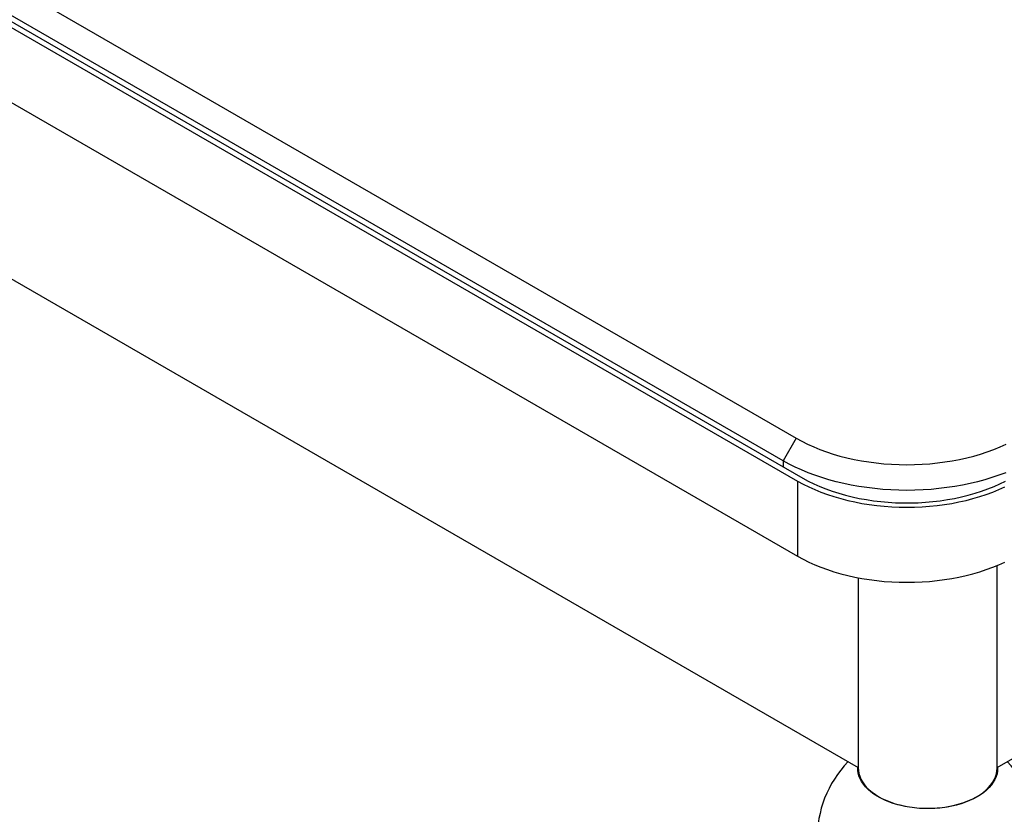
# Model space of a CAD drawing. Units: millimetres. Extents: x 140 to 2800, y 178 to 4018.
# Drawn here: x 1890 to 2157, y 1163 to 1379 of the extents above; entities that cross this region are included whole.
import ezdxf

# ---------------------------------------------------------------- set-up
doc = ezdxf.new("R2010")
doc.units = ezdxf.units.MM
doc.header["$LTSCALE"] = 14

msp = doc.modelspace()

# ---------------------------------------------------------------- linework, layer by layer
at = {"color": 7, "linetype": 'Continuous', "lineweight": 25}
for p, q in [((1672.66, 1512.38), (2100.46, 1265.42)), ((1662.41, 1506.87), (2100.81, 1253.79)), ((1663.82, 1507.69), (2102.23, 1254.6)), ((2096.92, 1259.3), (1669.13, 1506.26)), ((1662.41, 1486.46), (2100.81, 1233.37)), ((1701.29, 1416.11), (2117.32, 1175.94)), ((2155.02, 1175.94), (2500.09, 1375.15)), ((2100.46, 1265.42), (2096.92, 1259.3)), ((2100.81, 1253.79), (2100.81, 1233.37)), ((2155.02, 1175.72), (2155.02, 1230.83)), ((2117.32, 1227.5), (2117.32, 1175.72))]:
    msp.add_line(p, q, dxfattribs=at)
at = {"color": 8, "linetype": 'Continuous', "lineweight": 25}
msp.add_line((2096.92, 1259.3), (2096.92, 1257.66), dxfattribs=at)
at = {"color": 7, "linetype": 'Continuous', "lineweight": 25, "flags": 128}
for points in [[(2100.46, 1265.42), (2101.97, 1264.59), (2103.55, 1263.8), (2105.2, 1263.06), (2106.9, 1262.37), (2108.66, 1261.72), (2110.48, 1261.13), (2112.34, 1260.59), (2114.25, 1260.1), (2116.19, 1259.67), (2118.18, 1259.29), (2120.19, 1258.97), (2122.22, 1258.71), (2124.28, 1258.5), (2126.35, 1258.35), (2128.43, 1258.26), (2130.51, 1258.23), (2132.6, 1258.26), (2134.68, 1258.35), (2136.75, 1258.5), (2138.8, 1258.71), (2140.84, 1258.97), (2142.85, 1259.29), (2144.83, 1259.67), (2146.78, 1260.1), (2148.68, 1260.59), (2150.55, 1261.13), (2152.36, 1261.72), (2154.12, 1262.37), (2155.83, 1263.06), (2157.47, 1263.8)], [(2157.36, 1256.06), (2155.52, 1255.37), (2153.63, 1254.73), (2151.68, 1254.14), (2149.7, 1253.6), (2147.67, 1253.12), (2145.61, 1252.69), (2143.51, 1252.31), (2141.39, 1251.99), (2139.24, 1251.73), (2137.07, 1251.53), (2134.9, 1251.38), (2132.71, 1251.29), (2130.51, 1251.26), (2128.32, 1251.29), (2126.13, 1251.38), (2123.95, 1251.53), (2121.78, 1251.73), (2119.64, 1251.99), (2117.51, 1252.31), (2115.42, 1252.69), (2113.35, 1253.12), (2111.33, 1253.6), (2109.34, 1254.14), (2107.4, 1254.73), (2105.51, 1255.37), (2103.67, 1256.06), (2101.89, 1256.8), (2100.17, 1257.59), (2098.51, 1258.42), (2096.92, 1259.3)], [(2102.23, 1254.6), (2103.7, 1253.8), (2105.23, 1253.03), (2106.84, 1252.32), (2108.5, 1251.65), (2110.22, 1251.03), (2111.99, 1250.46), (2113.81, 1249.95), (2115.67, 1249.49), (2117.57, 1249.08), (2119.51, 1248.73), (2121.47, 1248.44), (2123.46, 1248.2), (2125.46, 1248.02), (2127.47, 1247.91), (2129.5, 1247.85), (2131.53, 1247.85), (2133.55, 1247.91), (2135.57, 1248.02), (2137.57, 1248.2), (2139.55, 1248.44), (2141.52, 1248.73), (2143.45, 1249.08), (2145.35, 1249.49), (2147.21, 1249.95), (2149.03, 1250.46), (2150.8, 1251.03), (2152.52, 1251.65), (2154.19, 1252.32), (2155.79, 1253.03), (2157.33, 1253.8)], [(2100.81, 1253.79), (2102.31, 1252.96), (2103.87, 1252.19), (2105.49, 1251.46), (2107.18, 1250.77), (2108.92, 1250.13), (2110.71, 1249.55), (2112.55, 1249.01), (2114.44, 1248.53), (2116.36, 1248.1), (2118.32, 1247.73), (2120.31, 1247.41), (2122.32, 1247.15), (2124.35, 1246.95), (2126.4, 1246.8), (2128.45, 1246.71), (2130.51, 1246.68), (2132.57, 1246.71), (2134.63, 1246.8), (2136.67, 1246.95), (2138.71, 1247.15), (2140.72, 1247.41), (2142.7, 1247.73), (2144.66, 1248.1), (2146.58, 1248.53), (2148.47, 1249.01), (2150.31, 1249.55), (2152.1, 1250.13), (2153.85, 1250.77), (2155.53, 1251.46), (2157.16, 1252.19)], [(2100.81, 1233.37), (2102.31, 1232.55), (2103.87, 1231.77), (2105.49, 1231.04), (2107.18, 1230.36), (2108.92, 1229.72), (2110.71, 1229.13), (2112.55, 1228.6), (2114.44, 1228.12), (2116.36, 1227.69), (2118.32, 1227.31), (2120.31, 1227), (2122.32, 1226.74), (2124.35, 1226.53), (2126.4, 1226.39), (2128.45, 1226.3), (2130.51, 1226.27), (2132.57, 1226.3), (2134.63, 1226.39), (2136.67, 1226.53), (2138.71, 1226.74), (2140.72, 1227), (2142.7, 1227.31), (2144.66, 1227.69), (2146.58, 1228.12), (2148.47, 1228.6), (2150.31, 1229.13), (2152.1, 1229.72), (2153.85, 1230.36), (2155.53, 1231.04), (2157.16, 1231.77)], [(2149.6, 1167.96), (2148.6, 1167.42), (2147.53, 1166.93), (2146.4, 1166.48), (2145.22, 1166.08), (2143.99, 1165.72), (2142.72, 1165.42), (2141.42, 1165.18), (2140.09, 1164.99), (2138.73, 1164.85), (2137.37, 1164.77), (2136, 1164.75), (2134.63, 1164.79), (2133.26, 1164.88), (2131.92, 1165.03), (2130.59, 1165.23), (2129.3, 1165.49), (2128.04, 1165.81), (2126.82, 1166.17), (2125.65, 1166.59), (2124.53, 1167.05), (2123.48, 1167.56), (2122.49, 1168.11), (2121.58, 1168.7), (2120.74, 1169.32), (2119.98, 1169.98), (2119.3, 1170.67), (2118.72, 1171.39), (2118.22, 1172.12), (2117.82, 1172.88), (2117.51, 1173.65), (2117.3, 1174.44), (2117.19, 1175.23), (2117.18, 1176.02), (2117.18, 1176.02)], [(2117.32, 1175.72), (2117.35, 1175.13), (2117.47, 1174.33), (2117.7, 1173.54), (2118.03, 1172.76), (2118.46, 1172), (2118.98, 1171.26), (2119.59, 1170.54), (2120.3, 1169.85), (2121.09, 1169.19), (2121.97, 1168.57), (2122.92, 1167.98), (2123.94, 1167.44), (2125.03, 1166.94), (2126.18, 1166.49), (2127.38, 1166.09), (2128.63, 1165.75), (2129.92, 1165.45), (2131.25, 1165.22), (2132.6, 1165.04), (2133.97, 1164.91), (2135.36, 1164.85), (2136.75, 1164.84), (2138.13, 1164.9), (2139.51, 1165.01), (2140.86, 1165.18), (2142.19, 1165.41), (2143.49, 1165.69), (2144.75, 1166.03), (2145.96, 1166.42), (2147.12, 1166.86), (2148.22, 1167.35), (2149.26, 1167.89), (2150.22, 1168.46), (2151.11, 1169.08), (2151.91, 1169.73), (2152.63, 1170.42), (2153.26, 1171.13), (2153.8, 1171.87), (2154.25, 1172.63), (2154.59, 1173.41), (2154.84, 1174.2), (2154.98, 1174.99), (2155.02, 1175.72)], [(2155.16, 1176.02), (2155.17, 1175.82), (2155.13, 1175.03), (2155, 1174.24), (2154.76, 1173.46), (2154.43, 1172.69), (2154, 1171.94), (2153.48, 1171.2), (2152.87, 1170.5), (2152.18, 1169.81), (2151.4, 1169.16), (2150.54, 1168.54), (2149.6, 1167.96)]]:
    msp.add_lwpolyline(points, dxfattribs=at)
at = {"color": 7, "linetype": 'Continuous', "lineweight": 25}
msp.add_arc((2136.17, 1156.76), 30, 136.1435, 43.8547, dxfattribs=at)

doc.saveas('drawing.dxf')
